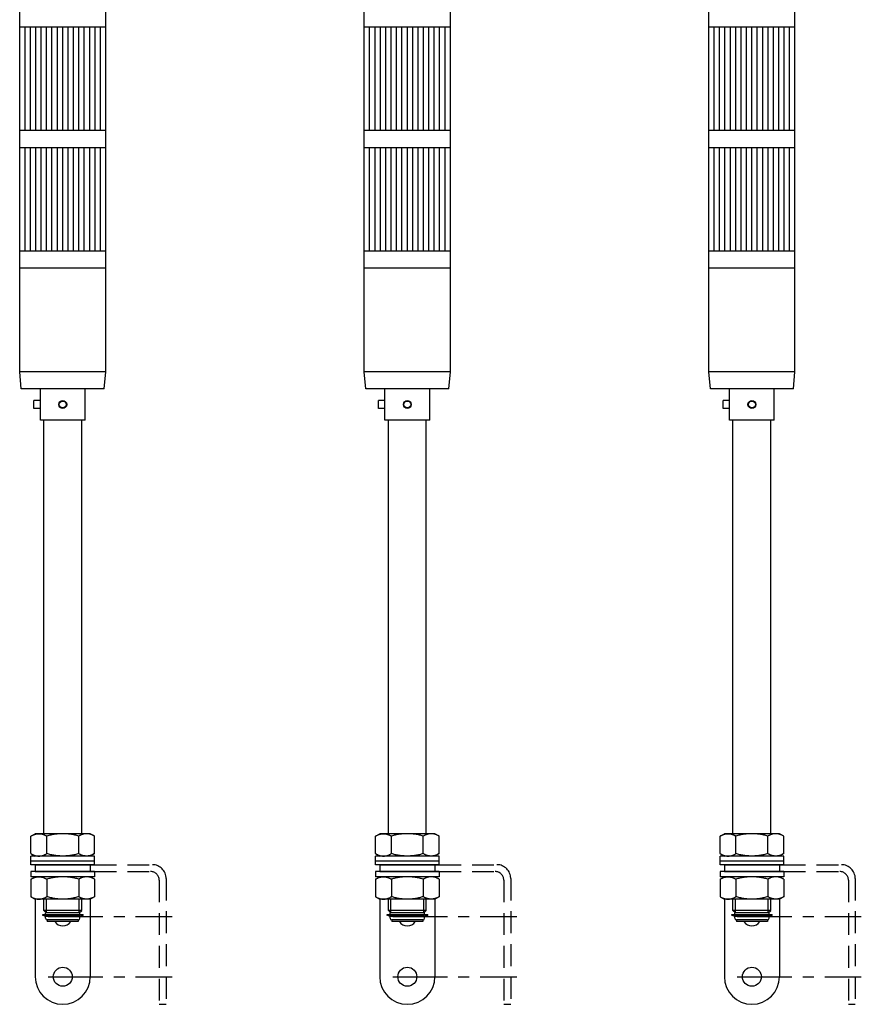
# Model space of a CAD drawing. Extents: x 77 to 965, y 79 to 980.
# Drawn here: x 477 to 965, y 79 to 650 of the extents above; entities that cross this region are included whole.
import ezdxf

# ---------------------------------------------------------------- set-up
doc = ezdxf.new("R2010")
doc.units = 0
doc.linetypes.add('CENTER', pattern=[50.8, 31.75, -6.35, 6.35, -6.35])
doc.linetypes.add('DASHED', pattern=[19.05, 12.7, -6.35])
doc.layers.get('0').update_dxf_attribs({"linetype": 'CONTINUOUS'})

msp = doc.modelspace()

# ---------------------------------------------------------------- linework, layer by layer
at = {"color": 3, "linetype": 'CONTINUOUS'}
for p, q in [((876.696964, 446.035554), (876.696964, 864.535554)), ((926.696964, 446.035554), (926.696964, 864.535554)), ((676.696964, 446.035554), (676.696964, 794.535554)), ((726.696964, 446.035554), (726.696964, 794.535554)), ((476.696964, 446.035554), (476.696964, 724.535554)), ((526.696964, 446.035554), (526.696964, 724.535554)), ((526.696964, 646.035554), (476.696964, 646.035554)), ((479.821964, 586.035554), (479.821964, 646.035554)), ((482.946964, 586.035554), (482.946964, 646.035554)), ((486.071964, 586.035554), (486.071964, 646.035554)), ((489.196964, 586.035554), (489.196964, 646.035554)), ((492.321964, 586.035554), (492.321964, 646.035554)), ((495.446964, 586.035554), (495.446964, 646.035554)), ((498.571964, 586.035554), (498.571964, 646.035554)), ((501.696964, 586.035554), (501.696964, 646.035554)), ((504.821964, 586.035554), (504.821964, 646.035554)), ((507.946964, 586.035554), (507.946964, 646.035554)), ((511.071964, 586.035554), (511.071964, 646.035554)), ((514.196964, 586.035554), (514.196964, 646.035554)), ((517.321964, 586.035554), (517.321964, 646.035554)), ((520.446964, 586.035554), (520.446964, 646.035554)), ((523.571964, 586.035554), (523.571964, 646.035554)), ((726.696964, 646.035554), (676.696964, 646.035554)), ((679.821964, 586.035554), (679.821964, 646.035554)), ((682.946964, 586.035554), (682.946964, 646.035554)), ((686.071964, 586.035554), (686.071964, 646.035554)), ((689.196964, 586.035554), (689.196964, 646.035554)), ((692.321964, 586.035554), (692.321964, 646.035554)), ((695.446964, 586.035554), (695.446964, 646.035554)), ((698.571964, 586.035554), (698.571964, 646.035554)), ((701.696964, 586.035554), (701.696964, 646.035554)), ((704.821964, 586.035554), (704.821964, 646.035554)), ((707.946964, 586.035554), (707.946964, 646.035554)), ((711.071964, 586.035554), (711.071964, 646.035554)), ((714.196964, 586.035554), (714.196964, 646.035554)), ((717.321964, 586.035554), (717.321964, 646.035554)), ((720.446964, 586.035554), (720.446964, 646.035554)), ((723.571964, 586.035554), (723.571964, 646.035554)), ((926.696964, 646.035554), (876.696964, 646.035554)), ((879.821964, 586.035554), (879.821964, 646.035554)), ((882.946964, 586.035554), (882.946964, 646.035554)), ((886.071964, 586.035554), (886.071964, 646.035554)), ((889.196964, 586.035554), (889.196964, 646.035554)), ((892.321964, 586.035554), (892.321964, 646.035554)), ((895.446964, 586.035554), (895.446964, 646.035554)), ((898.571964, 586.035554), (898.571964, 646.035554)), ((901.696964, 586.035554), (901.696964, 646.035554)), ((904.821964, 586.035554), (904.821964, 646.035554)), ((907.946964, 586.035554), (907.946964, 646.035554)), ((911.071964, 586.035554), (911.071964, 646.035554)), ((914.196964, 586.035554), (914.196964, 646.035554)), ((917.321964, 586.035554), (917.321964, 646.035554)), ((920.446964, 586.035554), (920.446964, 646.035554)), ((923.571964, 586.035554), (923.571964, 646.035554)), ((526.696964, 586.035554), (476.696964, 586.035554)), ((726.696964, 586.035554), (676.696964, 586.035554)), ((926.696964, 586.035554), (876.696964, 586.035554)), ((526.696964, 576.035554), (476.696964, 576.035554)), ((479.821964, 516.035554), (479.821964, 576.035554)), ((482.946964, 516.035554), (482.946964, 576.035554)), ((486.071964, 516.035554), (486.071964, 576.035554)), ((489.196964, 516.035554), (489.196964, 576.035554)), ((492.321964, 516.035554), (492.321964, 576.035554)), ((495.446964, 516.035554), (495.446964, 576.035554)), ((498.571964, 516.035554), (498.571964, 576.035554)), ((501.696964, 516.035554), (501.696964, 576.035554)), ((504.821964, 516.035554), (504.821964, 576.035554)), ((507.946964, 516.035554), (507.946964, 576.035554)), ((511.071964, 516.035554), (511.071964, 576.035554)), ((514.196964, 516.035554), (514.196964, 576.035554)), ((517.321964, 516.035554), (517.321964, 576.035554)), ((520.446964, 516.035554), (520.446964, 576.035554)), ((523.571964, 516.035554), (523.571964, 576.035554)), ((726.696964, 576.035554), (676.696964, 576.035554)), ((679.821964, 516.035554), (679.821964, 576.035554)), ((682.946964, 516.035554), (682.946964, 576.035554)), ((686.071964, 516.035554), (686.071964, 576.035554)), ((689.196964, 516.035554), (689.196964, 576.035554)), ((692.321964, 516.035554), (692.321964, 576.035554)), ((695.446964, 516.035554), (695.446964, 576.035554)), ((698.571964, 516.035554), (698.571964, 576.035554)), ((701.696964, 516.035554), (701.696964, 576.035554)), ((704.821964, 516.035554), (704.821964, 576.035554)), ((707.946964, 516.035554), (707.946964, 576.035554)), ((711.071964, 516.035554), (711.071964, 576.035554)), ((714.196964, 516.035554), (714.196964, 576.035554)), ((717.321964, 516.035554), (717.321964, 576.035554)), ((720.446964, 516.035554), (720.446964, 576.035554)), ((723.571964, 516.035554), (723.571964, 576.035554)), ((926.696964, 576.035554), (876.696964, 576.035554)), ((879.821964, 516.035554), (879.821964, 576.035554)), ((882.946964, 516.035554), (882.946964, 576.035554)), ((886.071964, 516.035554), (886.071964, 576.035554)), ((889.196964, 516.035554), (889.196964, 576.035554)), ((892.321964, 516.035554), (892.321964, 576.035554)), ((895.446964, 516.035554), (895.446964, 576.035554)), ((898.571964, 516.035554), (898.571964, 576.035554)), ((901.696964, 516.035554), (901.696964, 576.035554)), ((904.821964, 516.035554), (904.821964, 576.035554)), ((907.946964, 516.035554), (907.946964, 576.035554)), ((911.071964, 516.035554), (911.071964, 576.035554)), ((914.196964, 516.035554), (914.196964, 576.035554)), ((917.321964, 516.035554), (917.321964, 576.035554)), ((920.446964, 516.035554), (920.446964, 576.035554)), ((923.571964, 516.035554), (923.571964, 576.035554)), ((526.696964, 516.035554), (476.696964, 516.035554)), ((726.696964, 516.035554), (676.696964, 516.035554)), ((926.696964, 516.035554), (876.696964, 516.035554)), ((526.696964, 506.035554), (476.696964, 506.035554)), ((726.696964, 506.035554), (676.696964, 506.035554)), ((926.696964, 506.035554), (876.696964, 506.035554)), ((477.57185, 436.035554), (476.696964, 446.035554)), ((526.696964, 446.035554), (476.696964, 446.035554)), ((525.822077, 436.035554), (526.696964, 446.035554)), ((677.57185, 436.035554), (676.696964, 446.035554)), ((726.696964, 446.035554), (676.696964, 446.035554)), ((725.822077, 436.035554), (726.696964, 446.035554)), ((926.696964, 446.035554), (876.696964, 446.035554)), ((877.57185, 436.035554), (876.696964, 446.035554)), ((925.822077, 436.035554), (926.696964, 446.035554)), ((525.822077, 436.035554), (477.57185, 436.035554)), ((488.696964, 418.035554), (488.696964, 436.035554)), ((514.696964, 418.035554), (514.696964, 436.035554)), ((725.822077, 436.035554), (677.57185, 436.035554)), ((688.696964, 418.035554), (688.696964, 436.035554)), ((714.696964, 418.035554), (714.696964, 436.035554)), ((925.822077, 436.035554), (877.57185, 436.035554)), ((888.696964, 418.035554), (888.696964, 436.035554)), ((914.696964, 418.035554), (914.696964, 436.035554)), ((488.696964, 429.309205), (484.946964, 429.309205)), ((484.946964, 424.761902), (484.946964, 429.309205)), ((688.696964, 429.309205), (684.946964, 429.309205)), ((684.946964, 424.761902), (684.946964, 429.309205)), ((884.946964, 424.761902), (884.946964, 429.309205)), ((888.696964, 429.309205), (884.946964, 429.309205)), ((488.696964, 424.761902), (484.946964, 424.761902)), ((688.696964, 424.761902), (684.946964, 424.761902)), ((888.696964, 424.761902), (884.946964, 424.761902)), ((514.696964, 418.035554), (488.696964, 418.035554)), ((490.696964, 178.035554), (490.696964, 418.035554)), ((512.696964, 178.035554), (512.696964, 418.035554)), ((714.696964, 418.035554), (688.696964, 418.035554)), ((690.696964, 178.035554), (690.696964, 418.035554)), ((712.696964, 178.035554), (712.696964, 418.035554)), ((914.696964, 418.035554), (888.696964, 418.035554)), ((890.696964, 178.035554), (890.696964, 418.035554)), ((912.696964, 178.035554), (912.696964, 418.035554)), ((483.221755, 176.606491), (485.696964, 178.035554)), ((517.696964, 178.035554), (485.696964, 178.035554)), ((520.172172, 176.606491), (517.696964, 178.035554)), ((683.221755, 176.606491), (685.696964, 178.035554)), ((717.696964, 178.035554), (685.696964, 178.035554)), ((720.172172, 176.606491), (717.696964, 178.035554)), ((883.221755, 176.606491), (885.696964, 178.035554)), ((917.696964, 178.035554), (885.696964, 178.035554)), ((920.172172, 176.606491), (917.696964, 178.035554)), ((483.221755, 166.464616), (483.221755, 176.606491)), ((492.459359, 166.464616), (492.459359, 176.606491)), ((510.934568, 166.464616), (510.934568, 176.606491)), ((520.172172, 166.464616), (520.172172, 176.606491)), ((683.221755, 166.464616), (683.221755, 176.606491)), ((692.459359, 166.464616), (692.459359, 176.606491)), ((710.934568, 166.464616), (710.934568, 176.606491)), ((720.172172, 166.464616), (720.172172, 176.606491)), ((883.221755, 166.464616), (883.221755, 176.606491)), ((892.459359, 166.464616), (892.459359, 176.606491)), ((910.934568, 166.464616), (910.934568, 176.606491)), ((920.172172, 166.464616), (920.172172, 176.606491)), ((483.221755, 166.464616), (485.696964, 165.035554)), ((520.172172, 166.464616), (517.696964, 165.035554)), ((683.221755, 166.464616), (685.696964, 165.035554)), ((720.172172, 166.464616), (717.696964, 165.035554)), ((883.221755, 166.464616), (885.696964, 165.035554)), ((920.172172, 166.464616), (917.696964, 165.035554)), ((520.196964, 165.035554), (483.196964, 165.035554)), ((483.196964, 160.035554), (483.196964, 165.035554)), ((520.196964, 162.035554), (483.196964, 162.035554)), ((520.196964, 160.035554), (483.196964, 160.035554)), ((520.196964, 160.035554), (520.196964, 165.035554)), ((720.196964, 165.035554), (683.196964, 165.035554)), ((683.196964, 160.035554), (683.196964, 165.035554)), ((720.196964, 162.035554), (683.196964, 162.035554)), ((720.196964, 160.035554), (683.196964, 160.035554)), ((720.196964, 160.035554), (720.196964, 165.035554)), ((883.196964, 160.035554), (883.196964, 165.035554)), ((920.196964, 165.035554), (883.196964, 165.035554)), ((920.196964, 162.035554), (883.196964, 162.035554)), ((920.196964, 160.035554), (883.196964, 160.035554)), ((920.196964, 160.035554), (920.196964, 165.035554)), ((483.196964, 156.035554), (483.196964, 153.035554)), ((520.196964, 156.035554), (483.196964, 156.035554)), ((520.196964, 156.035554), (520.196964, 153.035554)), ((683.196964, 156.035554), (683.196964, 153.035554)), ((720.196964, 156.035554), (683.196964, 156.035554)), ((720.196964, 156.035554), (720.196964, 153.035554)), ((920.196964, 156.035554), (883.196964, 156.035554)), ((883.196964, 156.035554), (883.196964, 153.035554)), ((920.196964, 156.035554), (920.196964, 153.035554)), ((520.196964, 153.035554), (483.196964, 153.035554)), ((483.221755, 151.606491), (485.696964, 153.035554)), ((483.221755, 151.606491), (483.221755, 141.464616)), ((492.459359, 151.606491), (492.459359, 141.464616)), ((510.934568, 151.606491), (510.934568, 141.464616)), ((520.172172, 151.606491), (517.696964, 153.035554)), ((520.172172, 151.606491), (520.172172, 141.464616)), ((720.196964, 153.035554), (683.196964, 153.035554)), ((683.221755, 151.606491), (685.696964, 153.035554)), ((683.221755, 151.606491), (683.221755, 141.464616)), ((692.459359, 151.606491), (692.459359, 141.464616)), ((710.934568, 151.606491), (710.934568, 141.464616)), ((720.172172, 151.606491), (717.696964, 153.035554)), ((720.172172, 151.606491), (720.172172, 141.464616)), ((920.196964, 153.035554), (883.196964, 153.035554)), ((883.221755, 151.606491), (885.696964, 153.035554)), ((883.221755, 151.606491), (883.221755, 141.464616)), ((892.459359, 151.606491), (892.459359, 141.464616)), ((910.934568, 151.606491), (910.934568, 141.464616)), ((920.172172, 151.606491), (917.696964, 153.035554)), ((920.172172, 151.606491), (920.172172, 141.464616)), ((483.221755, 141.464616), (485.696964, 140.035554)), ((517.696964, 140.035554), (485.696964, 140.035554)), ((490.696964, 133.535554), (490.696964, 140.035554)), ((512.696964, 133.535554), (512.696964, 140.035554)), ((520.172172, 141.464616), (517.696964, 140.035554)), ((683.221755, 141.464616), (685.696964, 140.035554)), ((717.696964, 140.035554), (685.696964, 140.035554)), ((690.696964, 133.535554), (690.696964, 140.035554)), ((712.696964, 133.535554), (712.696964, 140.035554)), ((720.172172, 141.464616), (717.696964, 140.035554)), ((883.221755, 141.464616), (885.696964, 140.035554)), ((917.696964, 140.035554), (885.696964, 140.035554)), ((890.696964, 133.535554), (890.696964, 140.035554)), ((912.696964, 133.535554), (912.696964, 140.035554)), ((920.172172, 141.464616), (917.696964, 140.035554)), ((492.196964, 132.035554), (490.696964, 133.535554)), ((511.696964, 132.035554), (491.696964, 132.035554)), ((491.696964, 131.035554), (491.696964, 132.035554)), ((511.196964, 132.035554), (512.696964, 133.535554)), ((511.696964, 131.035554), (511.696964, 132.035554)), ((692.196964, 132.035554), (690.696964, 133.535554)), ((711.696964, 132.035554), (691.696964, 132.035554)), ((691.696964, 131.035554), (691.696964, 132.035554)), ((711.196964, 132.035554), (712.696964, 133.535554)), ((711.696964, 131.035554), (711.696964, 132.035554)), ((892.196964, 132.035554), (890.696964, 133.535554)), ((891.696964, 131.035554), (891.696964, 132.035554)), ((911.696964, 132.035554), (891.696964, 132.035554)), ((911.196964, 132.035554), (912.696964, 133.535554)), ((911.696964, 131.035554), (911.696964, 132.035554)), ((513.546964, 131.035554), (489.846964, 131.035554)), ((489.846964, 131.035554), (489.846964, 130.735554)), ((513.546964, 130.735554), (489.846964, 130.735554)), ((491.696964, 130.035554), (489.846964, 130.735554)), ((511.696964, 130.035554), (491.696964, 130.035554)), ((491.696964, 129.035554), (491.696964, 130.035554)), ((510.696964, 128.035554), (492.696964, 128.035554)), ((492.696964, 128.035554), (492.696964, 127.035554)), ((510.696964, 127.035554), (492.696964, 127.035554)), ((510.696964, 128.035554), (510.696964, 127.035554)), ((511.696964, 130.035554), (513.546964, 130.735554)), ((511.696964, 129.035554), (511.696964, 130.035554)), ((513.546964, 131.035554), (513.546964, 130.735554)), ((713.546964, 131.035554), (689.846964, 131.035554)), ((689.846964, 131.035554), (689.846964, 130.735554)), ((713.546964, 130.735554), (689.846964, 130.735554)), ((691.696964, 130.035554), (689.846964, 130.735554)), ((711.696964, 130.035554), (691.696964, 130.035554)), ((691.696964, 129.035554), (691.696964, 130.035554)), ((710.696964, 128.035554), (692.696964, 128.035554)), ((692.696964, 128.035554), (692.696964, 127.035554)), ((710.696964, 127.035554), (692.696964, 127.035554)), ((710.696964, 128.035554), (710.696964, 127.035554)), ((711.696964, 130.035554), (713.546964, 130.735554)), ((711.696964, 129.035554), (711.696964, 130.035554)), ((713.546964, 131.035554), (713.546964, 130.735554)), ((889.846964, 131.035554), (889.846964, 130.735554)), ((913.546964, 131.035554), (889.846964, 131.035554)), ((891.696964, 130.035554), (889.846964, 130.735554)), ((913.546964, 130.735554), (889.846964, 130.735554)), ((891.696964, 129.035554), (891.696964, 130.035554)), ((911.696964, 130.035554), (891.696964, 130.035554)), ((892.696964, 128.035554), (892.696964, 127.035554)), ((910.696964, 128.035554), (892.696964, 128.035554)), ((910.696964, 127.035554), (892.696964, 127.035554)), ((910.696964, 128.035554), (910.696964, 127.035554)), ((911.696964, 130.035554), (913.546964, 130.735554)), ((911.696964, 129.035554), (911.696964, 130.035554)), ((913.546964, 131.035554), (913.546964, 130.735554))]:
    msp.add_line(p, q, dxfattribs=at)
at = {"color": 50, "linetype": 'CONTINUOUS'}
for p, q in [((485.696964, 160.035554), (520.196964, 160.035554)), ((485.696964, 160.035554), (485.696964, 156.035554)), ((517.696964, 160.035554), (517.696964, 156.035554)), ((685.696964, 160.035554), (720.196964, 160.035554)), ((685.696964, 160.035554), (685.696964, 156.035554)), ((717.696964, 160.035554), (717.696964, 156.035554)), ((885.696964, 160.035554), (885.696964, 156.035554)), ((885.696964, 160.035554), (920.196964, 160.035554)), ((917.696964, 160.035554), (917.696964, 156.035554)), ((485.696964, 156.035554), (520.196964, 156.035554)), ((685.696964, 156.035554), (720.196964, 156.035554)), ((885.696964, 156.035554), (920.196964, 156.035554)), ((485.696964, 140.035554), (485.696964, 95.035554)), ((517.696964, 140.035554), (517.696964, 95.035554)), ((685.696964, 140.035554), (685.696964, 95.035554)), ((717.696964, 140.035554), (717.696964, 95.035554)), ((885.696964, 140.035554), (885.696964, 95.035554)), ((917.696964, 140.035554), (917.696964, 95.035554))]:
    msp.add_line(p, q, dxfattribs=at)
at = {"color": 50, "linetype": 'DASHED'}
for p, q in [((520.196964, 160.035554), (553.696964, 160.035554)), ((720.196964, 160.035554), (753.696964, 160.035554)), ((920.196964, 160.035554), (953.696964, 160.035554)), ((520.196964, 156.035554), (552.696964, 156.035554)), ((720.196964, 156.035554), (752.696964, 156.035554)), ((920.196964, 156.035554), (952.696964, 156.035554)), ((557.696964, 151.035554), (557.696964, 79.035554)), ((561.696964, 152.035554), (561.696964, 79.035554)), ((757.696964, 151.035554), (757.696964, 79.035554)), ((761.696964, 152.035554), (761.696964, 79.035554)), ((957.696964, 151.035554), (957.696964, 79.035554)), ((961.696964, 152.035554), (961.696964, 79.035554)), ((557.696964, 79.035554), (561.696964, 79.035554)), ((757.696964, 79.035554), (761.696964, 79.035554)), ((957.696964, 79.035554), (961.696964, 79.035554))]:
    msp.add_line(p, q, dxfattribs=at)
at = {"color": 80, "linetype": 'CONTINUOUS'}
for p, q in [((492.196964, 132.035554), (492.196964, 140.035554)), ((511.196964, 132.035554), (511.196964, 140.035554)), ((692.196964, 132.035554), (692.196964, 140.035554)), ((711.196964, 132.035554), (711.196964, 140.035554)), ((892.196964, 132.035554), (892.196964, 140.035554)), ((911.196964, 132.035554), (911.196964, 140.035554)), ((512.696964, 133.535554), (490.696964, 133.535554)), ((712.696964, 133.535554), (690.696964, 133.535554)), ((912.696964, 133.535554), (890.696964, 133.535554))]:
    msp.add_line(p, q, dxfattribs=at)
at = {"color": 50, "linetype": 'CENTER'}
for p, q in [((493.196964, 130.035554), (565.196964, 130.035554)), ((693.196964, 130.035554), (765.196964, 130.035554)), ((893.196964, 130.035554), (965.196964, 130.035554)), ((493.196964, 95.035554), (565.196964, 95.035554)), ((693.196964, 95.035554), (765.196964, 95.035554)), ((893.196964, 95.035554), (965.196964, 95.035554))]:
    msp.add_line(p, q, dxfattribs=at)
at = {"color": 3, "linetype": 'CONTINUOUS'}
for points in [[(483.221755, 176.606491), (483.481625, 176.762292), (483.74707, 176.911375), (484.017719, 177.05328), (484.2932, 177.187547), (484.57314, 177.313716), (484.857169, 177.431327), (485.144915, 177.53992), (485.436006, 177.639036), (485.730071, 177.728213), (486.026737, 177.806992), (486.325633, 177.874914), (486.626388, 177.931518), (486.92863, 177.976343), (487.231986, 178.008931), (487.536086, 178.028822), (487.840557, 178.035554), (488.145029, 178.028822), (488.449129, 178.008931), (488.752485, 177.976343), (489.054726, 177.931518), (489.355481, 177.874914), (489.654377, 177.806992), (489.951044, 177.728213), (490.245108, 177.639036), (490.536199, 177.53992), (490.823945, 177.431327), (491.107974, 177.313716), (491.387915, 177.187547), (491.663396, 177.05328), (491.934044, 176.911375), (492.199489, 176.762292), (492.459359, 176.606491)], [(510.934568, 176.606491), (510.374688, 176.774311), (509.811426, 176.932315), (509.245008, 177.080363), (508.675661, 177.218315), (508.103608, 177.346033), (507.529075, 177.463377), (506.952288, 177.570208), (506.373473, 177.666385), (505.792854, 177.75177), (505.210657, 177.826223), (504.627108, 177.889604), (504.042432, 177.941774), (503.456854, 177.982593), (502.870599, 178.011923), (502.283894, 178.029623), (501.696964, 178.035554), (501.110033, 178.029623), (500.523328, 178.011923), (499.937074, 177.982593), (499.351496, 177.941774), (498.76682, 177.889604), (498.18327, 177.826223), (497.601073, 177.75177), (497.020455, 177.666385), (496.441639, 177.570208), (495.864852, 177.463377), (495.29032, 177.346033), (494.718267, 177.218315), (494.148919, 177.080363), (493.582502, 176.932315), (493.01924, 176.774311), (492.459359, 176.606491)], [(520.172172, 176.606491), (519.912302, 176.762292), (519.646857, 176.911375), (519.376208, 177.05328), (519.100728, 177.187547), (518.820787, 177.313716), (518.536758, 177.431327), (518.249012, 177.53992), (517.957921, 177.639036), (517.663857, 177.728213), (517.36719, 177.806992), (517.068294, 177.874914), (516.767539, 177.931518), (516.465298, 177.976343), (516.161942, 178.008931), (515.857842, 178.028822), (515.55337, 178.035554), (515.248899, 178.028822), (514.944799, 178.008931), (514.641442, 177.976343), (514.339201, 177.931518), (514.038446, 177.874914), (513.73955, 177.806992), (513.442884, 177.728213), (513.148819, 177.639036), (512.857728, 177.53992), (512.569982, 177.431327), (512.285953, 177.313716), (512.006013, 177.187547), (511.730532, 177.05328), (511.459883, 176.911375), (511.194438, 176.762292), (510.934568, 176.606491)], [(683.221755, 176.606491), (683.481625, 176.762292), (683.74707, 176.911375), (684.017719, 177.05328), (684.2932, 177.187547), (684.57314, 177.313716), (684.857169, 177.431327), (685.144915, 177.53992), (685.436006, 177.639036), (685.730071, 177.728213), (686.026737, 177.806992), (686.325633, 177.874914), (686.626388, 177.931518), (686.92863, 177.976343), (687.231986, 178.008931), (687.536086, 178.028822), (687.840557, 178.035554), (688.145029, 178.028822), (688.449129, 178.008931), (688.752485, 177.976343), (689.054726, 177.931518), (689.355481, 177.874914), (689.654377, 177.806992), (689.951044, 177.728213), (690.245108, 177.639036), (690.536199, 177.53992), (690.823945, 177.431327), (691.107974, 177.313716), (691.387915, 177.187547), (691.663396, 177.05328), (691.934044, 176.911375), (692.199489, 176.762292), (692.459359, 176.606491)], [(710.934568, 176.606491), (710.374688, 176.774311), (709.811426, 176.932315), (709.245008, 177.080363), (708.675661, 177.218315), (708.103608, 177.346033), (707.529075, 177.463377), (706.952288, 177.570208), (706.373473, 177.666385), (705.792854, 177.75177), (705.210657, 177.826223), (704.627108, 177.889604), (704.042432, 177.941774), (703.456854, 177.982593), (702.870599, 178.011923), (702.283894, 178.029623), (701.696964, 178.035554), (701.110033, 178.029623), (700.523328, 178.011923), (699.937074, 177.982593), (699.351496, 177.941774), (698.76682, 177.889604), (698.18327, 177.826223), (697.601073, 177.75177), (697.020455, 177.666385), (696.441639, 177.570208), (695.864852, 177.463377), (695.29032, 177.346033), (694.718267, 177.218315), (694.148919, 177.080363), (693.582502, 176.932315), (693.01924, 176.774311), (692.459359, 176.606491)], [(720.172172, 176.606491), (719.912302, 176.762292), (719.646857, 176.911375), (719.376208, 177.05328), (719.100728, 177.187547), (718.820787, 177.313716), (718.536758, 177.431327), (718.249012, 177.53992), (717.957921, 177.639036), (717.663857, 177.728213), (717.36719, 177.806992), (717.068294, 177.874914), (716.767539, 177.931518), (716.465298, 177.976343), (716.161942, 178.008931), (715.857842, 178.028822), (715.55337, 178.035554), (715.248899, 178.028822), (714.944799, 178.008931), (714.641442, 177.976343), (714.339201, 177.931518), (714.038446, 177.874914), (713.73955, 177.806992), (713.442884, 177.728213), (713.148819, 177.639036), (712.857728, 177.53992), (712.569982, 177.431327), (712.285953, 177.313716), (712.006013, 177.187547), (711.730532, 177.05328), (711.459883, 176.911375), (711.194438, 176.762292), (710.934568, 176.606491)], [(883.221755, 176.606491), (883.481625, 176.762292), (883.74707, 176.911375), (884.017719, 177.05328), (884.2932, 177.187547), (884.57314, 177.313716), (884.857169, 177.431327), (885.144915, 177.53992), (885.436006, 177.639036), (885.730071, 177.728213), (886.026737, 177.806992), (886.325633, 177.874914), (886.626388, 177.931518), (886.92863, 177.976343), (887.231986, 178.008931), (887.536086, 178.028822), (887.840557, 178.035554), (888.145029, 178.028822), (888.449129, 178.008931), (888.752485, 177.976343), (889.054726, 177.931518), (889.355481, 177.874914), (889.654377, 177.806992), (889.951044, 177.728213), (890.245108, 177.639036), (890.536199, 177.53992), (890.823945, 177.431327), (891.107974, 177.313716), (891.387915, 177.187547), (891.663396, 177.05328), (891.934044, 176.911375), (892.199489, 176.762292), (892.459359, 176.606491)], [(910.934568, 176.606491), (910.374688, 176.774311), (909.811426, 176.932315), (909.245008, 177.080363), (908.675661, 177.218315), (908.103608, 177.346033), (907.529075, 177.463377), (906.952288, 177.570208), (906.373473, 177.666385), (905.792854, 177.75177), (905.210657, 177.826223), (904.627108, 177.889604), (904.042432, 177.941774), (903.456854, 177.982593), (902.870599, 178.011923), (902.283894, 178.029623), (901.696964, 178.035554), (901.110033, 178.029623), (900.523328, 178.011923), (899.937074, 177.982593), (899.351496, 177.941774), (898.76682, 177.889604), (898.18327, 177.826223), (897.601073, 177.75177), (897.020455, 177.666385), (896.441639, 177.570208), (895.864852, 177.463377), (895.29032, 177.346033), (894.718267, 177.218315), (894.148919, 177.080363), (893.582502, 176.932315), (893.01924, 176.774311), (892.459359, 176.606491)], [(920.172172, 176.606491), (919.912302, 176.762292), (919.646857, 176.911375), (919.376208, 177.05328), (919.100728, 177.187547), (918.820787, 177.313716), (918.536758, 177.431327), (918.249012, 177.53992), (917.957921, 177.639036), (917.663857, 177.728213), (917.36719, 177.806992), (917.068294, 177.874914), (916.767539, 177.931518), (916.465298, 177.976343), (916.161942, 178.008931), (915.857842, 178.028822), (915.55337, 178.035554), (915.248899, 178.028822), (914.944799, 178.008931), (914.641442, 177.976343), (914.339201, 177.931518), (914.038446, 177.874914), (913.73955, 177.806992), (913.442884, 177.728213), (913.148819, 177.639036), (912.857728, 177.53992), (912.569982, 177.431327), (912.285953, 177.313716), (912.006013, 177.187547), (911.730532, 177.05328), (911.459883, 176.911375), (911.194438, 176.762292), (910.934568, 176.606491)], [(483.221755, 166.464616), (483.481625, 166.308815), (483.74707, 166.159732), (484.017719, 166.017828), (484.2932, 165.883561), (484.57314, 165.757392), (484.857169, 165.63978), (485.144915, 165.531187), (485.436006, 165.432072), (485.730071, 165.342895), (486.026737, 165.264115), (486.325633, 165.196194), (486.626388, 165.13959), (486.92863, 165.094764), (487.231986, 165.062176), (487.536086, 165.042286), (487.840557, 165.035554), (488.145029, 165.042286), (488.449129, 165.062176), (488.752485, 165.094764), (489.054726, 165.13959), (489.355481, 165.196194), (489.654377, 165.264115), (489.951044, 165.342895), (490.245108, 165.432072), (490.536199, 165.531187), (490.823945, 165.63978), (491.107974, 165.757392), (491.387915, 165.883561), (491.663396, 166.017828), (491.934044, 166.159732), (492.199489, 166.308815), (492.459359, 166.464616)], [(510.934568, 166.464616), (510.374688, 166.296796), (509.811426, 166.138793), (509.245008, 165.990745), (508.675661, 165.852792), (508.103608, 165.725074), (507.529075, 165.60773), (506.952288, 165.5009), (506.373473, 165.404722), (505.792854, 165.319338), (505.210657, 165.244885), (504.627108, 165.181504), (504.042432, 165.129334), (503.456854, 165.088514), (502.870599, 165.059185), (502.283894, 165.041485), (501.696964, 165.035554), (501.110033, 165.041485), (500.523328, 165.059185), (499.937074, 165.088514), (499.351496, 165.129334), (498.76682, 165.181504), (498.18327, 165.244885), (497.601073, 165.319338), (497.020455, 165.404722), (496.441639, 165.5009), (495.864852, 165.60773), (495.29032, 165.725074), (494.718267, 165.852792), (494.148919, 165.990745), (493.582502, 166.138793), (493.01924, 166.296796), (492.459359, 166.464616)], [(520.172172, 166.464616), (519.912302, 166.308815), (519.646857, 166.159732), (519.376208, 166.017828), (519.100728, 165.883561), (518.820787, 165.757392), (518.536758, 165.63978), (518.249012, 165.531187), (517.957921, 165.432072), (517.663857, 165.342895), (517.36719, 165.264115), (517.068294, 165.196194), (516.767539, 165.13959), (516.465298, 165.094764), (516.161942, 165.062176), (515.857842, 165.042286), (515.55337, 165.035554), (515.248899, 165.042286), (514.944799, 165.062176), (514.641442, 165.094764), (514.339201, 165.13959), (514.038446, 165.196194), (513.73955, 165.264115), (513.442884, 165.342895), (513.148819, 165.432072), (512.857728, 165.531187), (512.569982, 165.63978), (512.285953, 165.757392), (512.006013, 165.883561), (511.730532, 166.017828), (511.459883, 166.159732), (511.194438, 166.308815), (510.934568, 166.464616)], [(683.221755, 166.464616), (683.481625, 166.308815), (683.74707, 166.159732), (684.017719, 166.017828), (684.2932, 165.883561), (684.57314, 165.757392), (684.857169, 165.63978), (685.144915, 165.531187), (685.436006, 165.432072), (685.730071, 165.342895), (686.026737, 165.264115), (686.325633, 165.196194), (686.626388, 165.13959), (686.92863, 165.094764), (687.231986, 165.062176), (687.536086, 165.042286), (687.840557, 165.035554), (688.145029, 165.042286), (688.449129, 165.062176), (688.752485, 165.094764), (689.054726, 165.13959), (689.355481, 165.196194), (689.654377, 165.264115), (689.951044, 165.342895), (690.245108, 165.432072), (690.536199, 165.531187), (690.823945, 165.63978), (691.107974, 165.757392), (691.387915, 165.883561), (691.663396, 166.017828), (691.934044, 166.159732), (692.199489, 166.308815), (692.459359, 166.464616)], [(710.934568, 166.464616), (710.374688, 166.296796), (709.811426, 166.138793), (709.245008, 165.990745), (708.675661, 165.852792), (708.103608, 165.725074), (707.529075, 165.60773), (706.952288, 165.5009), (706.373473, 165.404722), (705.792854, 165.319338), (705.210657, 165.244885), (704.627108, 165.181504), (704.042432, 165.129334), (703.456854, 165.088514), (702.870599, 165.059185), (702.283894, 165.041485), (701.696964, 165.035554), (701.110033, 165.041485), (700.523328, 165.059185), (699.937074, 165.088514), (699.351496, 165.129334), (698.76682, 165.181504), (698.18327, 165.244885), (697.601073, 165.319338), (697.020455, 165.404722), (696.441639, 165.5009), (695.864852, 165.60773), (695.29032, 165.725074), (694.718267, 165.852792), (694.148919, 165.990745), (693.582502, 166.138793), (693.01924, 166.296796), (692.459359, 166.464616)], [(720.172172, 166.464616), (719.912302, 166.308815), (719.646857, 166.159732), (719.376208, 166.017828), (719.100728, 165.883561), (718.820787, 165.757392), (718.536758, 165.63978), (718.249012, 165.531187), (717.957921, 165.432072), (717.663857, 165.342895), (717.36719, 165.264115), (717.068294, 165.196194), (716.767539, 165.13959), (716.465298, 165.094764), (716.161942, 165.062176), (715.857842, 165.042286), (715.55337, 165.035554), (715.248899, 165.042286), (714.944799, 165.062176), (714.641442, 165.094764), (714.339201, 165.13959), (714.038446, 165.196194), (713.73955, 165.264115), (713.442884, 165.342895), (713.148819, 165.432072), (712.857728, 165.531187), (712.569982, 165.63978), (712.285953, 165.757392), (712.006013, 165.883561), (711.730532, 166.017828), (711.459883, 166.159732), (711.194438, 166.308815), (710.934568, 166.464616)], [(883.221755, 166.464616), (883.481625, 166.308815), (883.74707, 166.159732), (884.017719, 166.017828), (884.2932, 165.883561), (884.57314, 165.757392), (884.857169, 165.63978), (885.144915, 165.531187), (885.436006, 165.432072), (885.730071, 165.342895), (886.026737, 165.264115), (886.325633, 165.196194), (886.626388, 165.13959), (886.92863, 165.094764), (887.231986, 165.062176), (887.536086, 165.042286), (887.840557, 165.035554), (888.145029, 165.042286), (888.449129, 165.062176), (888.752485, 165.094764), (889.054726, 165.13959), (889.355481, 165.196194), (889.654377, 165.264115), (889.951044, 165.342895), (890.245108, 165.432072), (890.536199, 165.531187), (890.823945, 165.63978), (891.107974, 165.757392), (891.387915, 165.883561), (891.663396, 166.017828), (891.934044, 166.159732), (892.199489, 166.308815), (892.459359, 166.464616)], [(910.934568, 166.464616), (910.374688, 166.296796), (909.811426, 166.138793), (909.245008, 165.990745), (908.675661, 165.852792), (908.103608, 165.725074), (907.529075, 165.60773), (906.952288, 165.5009), (906.373473, 165.404722), (905.792854, 165.319338), (905.210657, 165.244885), (904.627108, 165.181504), (904.042432, 165.129334), (903.456854, 165.088514), (902.870599, 165.059185), (902.283894, 165.041485), (901.696964, 165.035554), (901.110033, 165.041485), (900.523328, 165.059185), (899.937074, 165.088514), (899.351496, 165.129334), (898.76682, 165.181504), (898.18327, 165.244885), (897.601073, 165.319338), (897.020455, 165.404722), (896.441639, 165.5009), (895.864852, 165.60773), (895.29032, 165.725074), (894.718267, 165.852792), (894.148919, 165.990745), (893.582502, 166.138793), (893.01924, 166.296796), (892.459359, 166.464616)], [(920.172172, 166.464616), (919.912302, 166.308815), (919.646857, 166.159732), (919.376208, 166.017828), (919.100728, 165.883561), (918.820787, 165.757392), (918.536758, 165.63978), (918.249012, 165.531187), (917.957921, 165.432072), (917.663857, 165.342895), (917.36719, 165.264115), (917.068294, 165.196194), (916.767539, 165.13959), (916.465298, 165.094764), (916.161942, 165.062176), (915.857842, 165.042286), (915.55337, 165.035554), (915.248899, 165.042286), (914.944799, 165.062176), (914.641442, 165.094764), (914.339201, 165.13959), (914.038446, 165.196194), (913.73955, 165.264115), (913.442884, 165.342895), (913.148819, 165.432072), (912.857728, 165.531187), (912.569982, 165.63978), (912.285953, 165.757392), (912.006013, 165.883561), (911.730532, 166.017828), (911.459883, 166.159732), (911.194438, 166.308815), (910.934568, 166.464616)], [(483.221755, 151.606491), (483.481625, 151.762292), (483.74707, 151.911375), (484.017719, 152.05328), (484.2932, 152.187547), (484.57314, 152.313716), (484.857169, 152.431327), (485.144915, 152.53992), (485.436006, 152.639036), (485.730071, 152.728213), (486.026737, 152.806992), (486.325633, 152.874914), (486.626388, 152.931518), (486.92863, 152.976343), (487.231986, 153.008931), (487.536086, 153.028822), (487.840557, 153.035554), (488.145029, 153.028822), (488.449129, 153.008931), (488.752485, 152.976343), (489.054726, 152.931518), (489.355481, 152.874914), (489.654377, 152.806992), (489.951044, 152.728213), (490.245108, 152.639036), (490.536199, 152.53992), (490.823945, 152.431327), (491.107974, 152.313716), (491.387915, 152.187547), (491.663396, 152.05328), (491.934044, 151.911375), (492.199489, 151.762292), (492.459359, 151.606491)], [(510.934568, 151.606491), (510.374688, 151.774311), (509.811426, 151.932315), (509.245008, 152.080363), (508.675661, 152.218315), (508.103608, 152.346033), (507.529075, 152.463377), (506.952288, 152.570208), (506.373473, 152.666385), (505.792854, 152.75177), (505.210657, 152.826223), (504.627108, 152.889604), (504.042432, 152.941774), (503.456854, 152.982593), (502.870599, 153.011923), (502.283894, 153.029623), (501.696964, 153.035554), (501.110033, 153.029623), (500.523328, 153.011923), (499.937074, 152.982593), (499.351496, 152.941774), (498.76682, 152.889604), (498.18327, 152.826223), (497.601073, 152.75177), (497.020455, 152.666385), (496.441639, 152.570208), (495.864852, 152.463377), (495.29032, 152.346033), (494.718267, 152.218315), (494.148919, 152.080363), (493.582502, 151.932315), (493.01924, 151.774311), (492.459359, 151.606491)], [(520.172172, 151.606491), (519.912302, 151.762292), (519.646857, 151.911375), (519.376208, 152.05328), (519.100728, 152.187547), (518.820787, 152.313716), (518.536758, 152.431327), (518.249012, 152.53992), (517.957921, 152.639036), (517.663857, 152.728213), (517.36719, 152.806992), (517.068294, 152.874914), (516.767539, 152.931518), (516.465298, 152.976343), (516.161942, 153.008931), (515.857842, 153.028822), (515.55337, 153.035554), (515.248899, 153.028822), (514.944799, 153.008931), (514.641442, 152.976343), (514.339201, 152.931518), (514.038446, 152.874914), (513.73955, 152.806992), (513.442884, 152.728213), (513.148819, 152.639036), (512.857728, 152.53992), (512.569982, 152.431327), (512.285953, 152.313716), (512.006013, 152.187547), (511.730532, 152.05328), (511.459883, 151.911375), (511.194438, 151.762292), (510.934568, 151.606491)], [(683.221755, 151.606491), (683.481625, 151.762292), (683.74707, 151.911375), (684.017719, 152.05328), (684.2932, 152.187547), (684.57314, 152.313716), (684.857169, 152.431327), (685.144915, 152.53992), (685.436006, 152.639036), (685.730071, 152.728213), (686.026737, 152.806992), (686.325633, 152.874914), (686.626388, 152.931518), (686.92863, 152.976343), (687.231986, 153.008931), (687.536086, 153.028822), (687.840557, 153.035554), (688.145029, 153.028822), (688.449129, 153.008931), (688.752485, 152.976343), (689.054726, 152.931518), (689.355481, 152.874914), (689.654377, 152.806992), (689.951044, 152.728213), (690.245108, 152.639036), (690.536199, 152.53992), (690.823945, 152.431327), (691.107974, 152.313716), (691.387915, 152.187547), (691.663396, 152.05328), (691.934044, 151.911375), (692.199489, 151.762292), (692.459359, 151.606491)], [(710.934568, 151.606491), (710.374688, 151.774311), (709.811426, 151.932315), (709.245008, 152.080363), (708.675661, 152.218315), (708.103608, 152.346033), (707.529075, 152.463377), (706.952288, 152.570208), (706.373473, 152.666385), (705.792854, 152.75177), (705.210657, 152.826223), (704.627108, 152.889604), (704.042432, 152.941774), (703.456854, 152.982593), (702.870599, 153.011923), (702.283894, 153.029623), (701.696964, 153.035554), (701.110033, 153.029623), (700.523328, 153.011923), (699.937074, 152.982593), (699.351496, 152.941774), (698.76682, 152.889604), (698.18327, 152.826223), (697.601073, 152.75177), (697.020455, 152.666385), (696.441639, 152.570208), (695.864852, 152.463377), (695.29032, 152.346033), (694.718267, 152.218315), (694.148919, 152.080363), (693.582502, 151.932315), (693.01924, 151.774311), (692.459359, 151.606491)], [(720.172172, 151.606491), (719.912302, 151.762292), (719.646857, 151.911375), (719.376208, 152.05328), (719.100728, 152.187547), (718.820787, 152.313716), (718.536758, 152.431327), (718.249012, 152.53992), (717.957921, 152.639036), (717.663857, 152.728213), (717.36719, 152.806992), (717.068294, 152.874914), (716.767539, 152.931518), (716.465298, 152.976343), (716.161942, 153.008931), (715.857842, 153.028822), (715.55337, 153.035554), (715.248899, 153.028822), (714.944799, 153.008931), (714.641442, 152.976343), (714.339201, 152.931518), (714.038446, 152.874914), (713.73955, 152.806992), (713.442884, 152.728213), (713.148819, 152.639036), (712.857728, 152.53992), (712.569982, 152.431327), (712.285953, 152.313716), (712.006013, 152.187547), (711.730532, 152.05328), (711.459883, 151.911375), (711.194438, 151.762292), (710.934568, 151.606491)], [(883.221755, 151.606491), (883.481625, 151.762292), (883.74707, 151.911375), (884.017719, 152.05328), (884.2932, 152.187547), (884.57314, 152.313716), (884.857169, 152.431327), (885.144915, 152.53992), (885.436006, 152.639036), (885.730071, 152.728213), (886.026737, 152.806992), (886.325633, 152.874914), (886.626388, 152.931518), (886.92863, 152.976343), (887.231986, 153.008931), (887.536086, 153.028822), (887.840557, 153.035554), (888.145029, 153.028822), (888.449129, 153.008931), (888.752485, 152.976343), (889.054726, 152.931518), (889.355481, 152.874914), (889.654377, 152.806992), (889.951044, 152.728213), (890.245108, 152.639036), (890.536199, 152.53992), (890.823945, 152.431327), (891.107974, 152.313716), (891.387915, 152.187547), (891.663396, 152.05328), (891.934044, 151.911375), (892.199489, 151.762292), (892.459359, 151.606491)], [(910.934568, 151.606491), (910.374688, 151.774311), (909.811426, 151.932315), (909.245008, 152.080363), (908.675661, 152.218315), (908.103608, 152.346033), (907.529075, 152.463377), (906.952288, 152.570208), (906.373473, 152.666385), (905.792854, 152.75177), (905.210657, 152.826223), (904.627108, 152.889604), (904.042432, 152.941774), (903.456854, 152.982593), (902.870599, 153.011923), (902.283894, 153.029623), (901.696964, 153.035554), (901.110033, 153.029623), (900.523328, 153.011923), (899.937074, 152.982593), (899.351496, 152.941774), (898.76682, 152.889604), (898.18327, 152.826223), (897.601073, 152.75177), (897.020455, 152.666385), (896.441639, 152.570208), (895.864852, 152.463377), (895.29032, 152.346033), (894.718267, 152.218315), (894.148919, 152.080363), (893.582502, 151.932315), (893.01924, 151.774311), (892.459359, 151.606491)], [(920.172172, 151.606491), (919.912302, 151.762292), (919.646857, 151.911375), (919.376208, 152.05328), (919.100728, 152.187547), (918.820787, 152.313716), (918.536758, 152.431327), (918.249012, 152.53992), (917.957921, 152.639036), (917.663857, 152.728213), (917.36719, 152.806992), (917.068294, 152.874914), (916.767539, 152.931518), (916.465298, 152.976343), (916.161942, 153.008931), (915.857842, 153.028822), (915.55337, 153.035554), (915.248899, 153.028822), (914.944799, 153.008931), (914.641442, 152.976343), (914.339201, 152.931518), (914.038446, 152.874914), (913.73955, 152.806992), (913.442884, 152.728213), (913.148819, 152.639036), (912.857728, 152.53992), (912.569982, 152.431327), (912.285953, 152.313716), (912.006013, 152.187547), (911.730532, 152.05328), (911.459883, 151.911375), (911.194438, 151.762292), (910.934568, 151.606491)], [(483.221755, 141.464616), (483.481625, 141.308815), (483.74707, 141.159732), (484.017719, 141.017828), (484.2932, 140.883561), (484.57314, 140.757392), (484.857169, 140.63978), (485.144915, 140.531187), (485.436006, 140.432072), (485.730071, 140.342895), (486.026737, 140.264115), (486.325633, 140.196194), (486.626388, 140.13959), (486.92863, 140.094764), (487.231986, 140.062176), (487.536086, 140.042286), (487.840557, 140.035554), (488.145029, 140.042286), (488.449129, 140.062176), (488.752485, 140.094764), (489.054726, 140.13959), (489.355481, 140.196194), (489.654377, 140.264115), (489.951044, 140.342895), (490.245108, 140.432072), (490.536199, 140.531187), (490.823945, 140.63978), (491.107974, 140.757392), (491.387915, 140.883561), (491.663396, 141.017828), (491.934044, 141.159732), (492.199489, 141.308815), (492.459359, 141.464616)], [(510.934568, 141.464616), (510.374688, 141.296796), (509.811426, 141.138793), (509.245008, 140.990745), (508.675661, 140.852792), (508.103608, 140.725074), (507.529075, 140.60773), (506.952288, 140.5009), (506.373473, 140.404722), (505.792854, 140.319338), (505.210657, 140.244885), (504.627108, 140.181504), (504.042432, 140.129334), (503.456854, 140.088514), (502.870599, 140.059185), (502.283894, 140.041485), (501.696964, 140.035554), (501.110033, 140.041485), (500.523328, 140.059185), (499.937074, 140.088514), (499.351496, 140.129334), (498.76682, 140.181504), (498.18327, 140.244885), (497.601073, 140.319338), (497.020455, 140.404722), (496.441639, 140.5009), (495.864852, 140.60773), (495.29032, 140.725074), (494.718267, 140.852792), (494.148919, 140.990745), (493.582502, 141.138793), (493.01924, 141.296796), (492.459359, 141.464616)], [(520.172172, 141.464616), (519.912302, 141.308815), (519.646857, 141.159732), (519.376208, 141.017828), (519.100728, 140.883561), (518.820787, 140.757392), (518.536758, 140.63978), (518.249012, 140.531187), (517.957921, 140.432072), (517.663857, 140.342895), (517.36719, 140.264115), (517.068294, 140.196194), (516.767539, 140.13959), (516.465298, 140.094764), (516.161942, 140.062176), (515.857842, 140.042286), (515.55337, 140.035554), (515.248899, 140.042286), (514.944799, 140.062176), (514.641442, 140.094764), (514.339201, 140.13959), (514.038446, 140.196194), (513.73955, 140.264115), (513.442884, 140.342895), (513.148819, 140.432072), (512.857728, 140.531187), (512.569982, 140.63978), (512.285953, 140.757392), (512.006013, 140.883561), (511.730532, 141.017828), (511.459883, 141.159732), (511.194438, 141.308815), (510.934568, 141.464616)], [(683.221755, 141.464616), (683.481625, 141.308815), (683.74707, 141.159732), (684.017719, 141.017828), (684.2932, 140.883561), (684.57314, 140.757392), (684.857169, 140.63978), (685.144915, 140.531187), (685.436006, 140.432072), (685.730071, 140.342895), (686.026737, 140.264115), (686.325633, 140.196194), (686.626388, 140.13959), (686.92863, 140.094764), (687.231986, 140.062176), (687.536086, 140.042286), (687.840557, 140.035554), (688.145029, 140.042286), (688.449129, 140.062176), (688.752485, 140.094764), (689.054726, 140.13959), (689.355481, 140.196194), (689.654377, 140.264115), (689.951044, 140.342895), (690.245108, 140.432072), (690.536199, 140.531187), (690.823945, 140.63978), (691.107974, 140.757392), (691.387915, 140.883561), (691.663396, 141.017828), (691.934044, 141.159732), (692.199489, 141.308815), (692.459359, 141.464616)], [(710.934568, 141.464616), (710.374688, 141.296796), (709.811426, 141.138793), (709.245008, 140.990745), (708.675661, 140.852792), (708.103608, 140.725074), (707.529075, 140.60773), (706.952288, 140.5009), (706.373473, 140.404722), (705.792854, 140.319338), (705.210657, 140.244885), (704.627108, 140.181504), (704.042432, 140.129334), (703.456854, 140.088514), (702.870599, 140.059185), (702.283894, 140.041485), (701.696964, 140.035554), (701.110033, 140.041485), (700.523328, 140.059185), (699.937074, 140.088514), (699.351496, 140.129334), (698.76682, 140.181504), (698.18327, 140.244885), (697.601073, 140.319338), (697.020455, 140.404722), (696.441639, 140.5009), (695.864852, 140.60773), (695.29032, 140.725074), (694.718267, 140.852792), (694.148919, 140.990745), (693.582502, 141.138793), (693.01924, 141.296796), (692.459359, 141.464616)], [(720.172172, 141.464616), (719.912302, 141.308815), (719.646857, 141.159732), (719.376208, 141.017828), (719.100728, 140.883561), (718.820787, 140.757392), (718.536758, 140.63978), (718.249012, 140.531187), (717.957921, 140.432072), (717.663857, 140.342895), (717.36719, 140.264115), (717.068294, 140.196194), (716.767539, 140.13959), (716.465298, 140.094764), (716.161942, 140.062176), (715.857842, 140.042286), (715.55337, 140.035554), (715.248899, 140.042286), (714.944799, 140.062176), (714.641442, 140.094764), (714.339201, 140.13959), (714.038446, 140.196194), (713.73955, 140.264115), (713.442884, 140.342895), (713.148819, 140.432072), (712.857728, 140.531187), (712.569982, 140.63978), (712.285953, 140.757392), (712.006013, 140.883561), (711.730532, 141.017828), (711.459883, 141.159732), (711.194438, 141.308815), (710.934568, 141.464616)], [(883.221755, 141.464616), (883.481625, 141.308815), (883.74707, 141.159732), (884.017719, 141.017828), (884.2932, 140.883561), (884.57314, 140.757392), (884.857169, 140.63978), (885.144915, 140.531187), (885.436006, 140.432072), (885.730071, 140.342895), (886.026737, 140.264115), (886.325633, 140.196194), (886.626388, 140.13959), (886.92863, 140.094764), (887.231986, 140.062176), (887.536086, 140.042286), (887.840557, 140.035554), (888.145029, 140.042286), (888.449129, 140.062176), (888.752485, 140.094764), (889.054726, 140.13959), (889.355481, 140.196194), (889.654377, 140.264115), (889.951044, 140.342895), (890.245108, 140.432072), (890.536199, 140.531187), (890.823945, 140.63978), (891.107974, 140.757392), (891.387915, 140.883561), (891.663396, 141.017828), (891.934044, 141.159732), (892.199489, 141.308815), (892.459359, 141.464616)], [(910.934568, 141.464616), (910.374688, 141.296796), (909.811426, 141.138793), (909.245008, 140.990745), (908.675661, 140.852792), (908.103608, 140.725074), (907.529075, 140.60773), (906.952288, 140.5009), (906.373473, 140.404722), (905.792854, 140.319338), (905.210657, 140.244885), (904.627108, 140.181504), (904.042432, 140.129334), (903.456854, 140.088514), (902.870599, 140.059185), (902.283894, 140.041485), (901.696964, 140.035554), (901.110033, 140.041485), (900.523328, 140.059185), (899.937074, 140.088514), (899.351496, 140.129334), (898.76682, 140.181504), (898.18327, 140.244885), (897.601073, 140.319338), (897.020455, 140.404722), (896.441639, 140.5009), (895.864852, 140.60773), (895.29032, 140.725074), (894.718267, 140.852792), (894.148919, 140.990745), (893.582502, 141.138793), (893.01924, 141.296796), (892.459359, 141.464616)], [(920.172172, 141.464616), (919.912302, 141.308815), (919.646857, 141.159732), (919.376208, 141.017828), (919.100728, 140.883561), (918.820787, 140.757392), (918.536758, 140.63978), (918.249012, 140.531187), (917.957921, 140.432072), (917.663857, 140.342895), (917.36719, 140.264115), (917.068294, 140.196194), (916.767539, 140.13959), (916.465298, 140.094764), (916.161942, 140.062176), (915.857842, 140.042286), (915.55337, 140.035554), (915.248899, 140.042286), (914.944799, 140.062176), (914.641442, 140.094764), (914.339201, 140.13959), (914.038446, 140.196194), (913.73955, 140.264115), (913.442884, 140.342895), (913.148819, 140.432072), (912.857728, 140.531187), (912.569982, 140.63978), (912.285953, 140.757392), (912.006013, 140.883561), (911.730532, 141.017828), (911.459883, 141.159732), (911.194438, 141.308815), (910.934568, 141.464616)]]:
    msp.add_lwpolyline(points, dxfattribs=at)
for centre, radius in [((501.696964, 427.035554), 2.273652), ((501.696964, 427.035554), 2), ((701.696964, 427.035554), 2.273652), ((701.696964, 427.035554), 2), ((901.696964, 427.035554), 2.273652), ((901.696964, 427.035554), 2)]:
    msp.add_circle(centre, radius, dxfattribs=at)
at = {"color": 50, "linetype": 'CONTINUOUS'}
for centre in [(501.696964, 95.035554), (701.696964, 95.035554), (901.696964, 95.035554)]:
    msp.add_circle(centre, 5.5, dxfattribs=at)
at = {"color": 50, "linetype": 'DASHED'}
for centre, radius in [((553.696964, 152.035554), 8), ((753.696964, 152.035554), 8), ((953.696964, 152.035554), 8), ((552.696964, 151.035554), 5), ((752.696964, 151.035554), 5), ((952.696964, 151.035554), 5)]:
    msp.add_arc(centre, radius, 0, 90, dxfattribs=at)
at = {"color": 3, "linetype": 'CONTINUOUS'}
for centre, start, end in [((492.696964, 129.035554), 180, 270), ((510.696964, 129.035554), 270, 0), ((692.696964, 129.035554), 180, 270), ((710.696964, 129.035554), 270, 0), ((892.696964, 129.035554), 180, 270), ((910.696964, 129.035554), 270, 0)]:
    msp.add_arc(centre, 1, start, end, dxfattribs=at)
at = {"color": 50, "linetype": 'CONTINUOUS'}
for centre, radius, start, end in [((501.696964, 130.035554), 5.5, 213.055731, 326.944269), ((701.696964, 130.035554), 5.5, 213.055731, 326.944269), ((901.696964, 130.035554), 5.5, 213.055731, 326.944269), ((501.696964, 95.035554), 16, 180, 0), ((701.696964, 95.035554), 16, 180, 0), ((901.696964, 95.035554), 16, 180, 0)]:
    msp.add_arc(centre, radius, start, end, dxfattribs=at)

doc.saveas('drawing.dxf')
